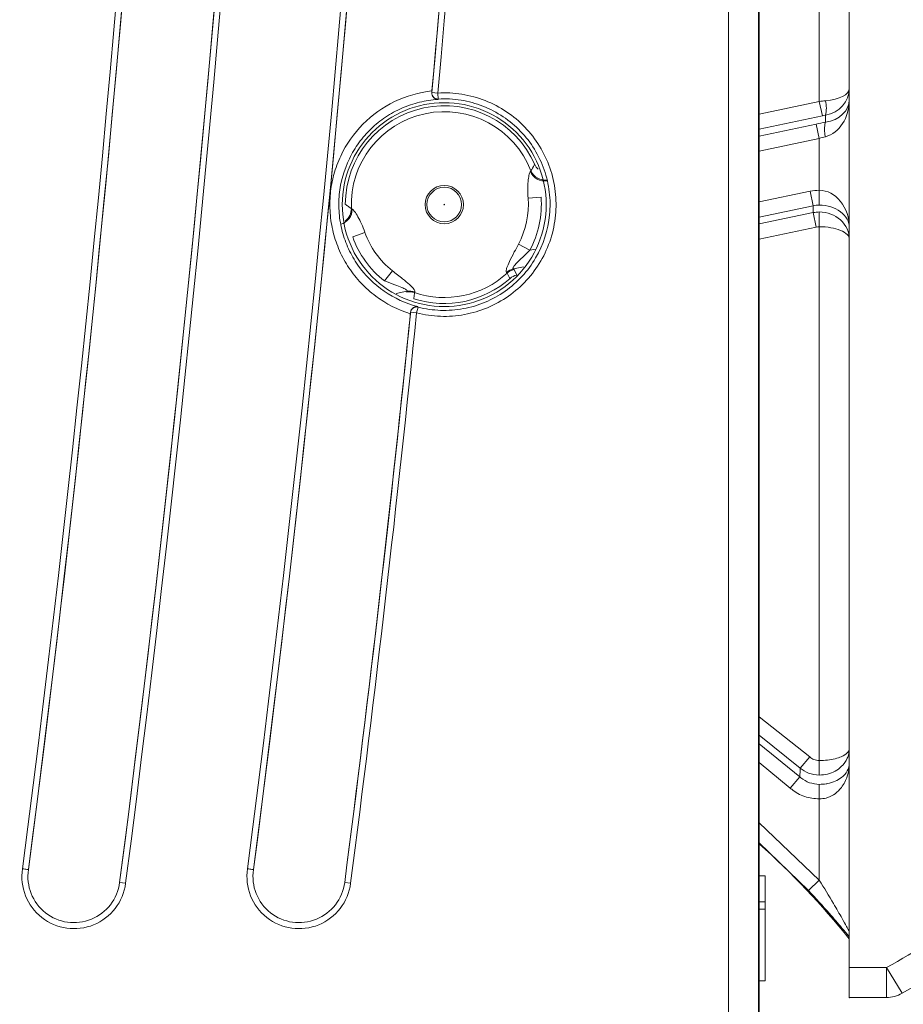
# Model space of a CAD drawing. Units: centimetres. Extents: x -10.5 to 10.5, y -6.4 to 6.4.
# Drawn here: x 7.3 to 8.7, y -5.1 to -3.5 of the extents above; entities that cross this region are included whole.
import ezdxf

# ---------------------------------------------------------------- set-up
doc = ezdxf.new("R2010")
doc.units = ezdxf.units.CM
doc.header["$MEASUREMENT"] = 0

msp = doc.modelspace()

# ---------------------------------------------------------------- linework, layer by layer
at = {"color": 3, "lineweight": 9}
for points in [[(8.5984, -5.05289), (8.5984, -5.05289), (8.5984, 4.88086), (8.5984, 4.88086)], [(8.40788, -6.01479), (8.40788, -6.01479), (8.40788, 4.80521), (8.40788, 4.80521)], [(8.45512, 4.80521), (8.45512, 4.80521), (8.45512, -6.01479), (8.45512, -6.01479)], [(7.44801, -4.87143), (7.81446, -2.03887), (7.81447, 0.8291), (7.44803, 3.66167)], [(7.45739, -4.87264), (7.82395, -2.03927), (7.82396, 0.82951), (7.45741, 3.66288)], [(7.9402, -3.62504), (8.1615, -1.19844), (8.11543, 1.24513), (7.80281, 3.66167)], [(7.94962, -3.6259), (8.17098, -1.19861), (8.1249, 1.24566), (7.81219, 3.66288)], [(7.29487, -4.84975), (7.65927, -2.03157), (7.65928, 0.82181), (7.2949, 3.63999)], [(7.30424, -4.85107), (7.66876, -2.03201), (7.66877, 0.82225), (7.30426, 3.64131)], [(7.64965, -4.84975), (8.01405, -2.03157), (8.01406, 0.82181), (7.64967, 3.63999)], [(7.65902, -4.85107), (8.02354, -2.03201), (8.02355, 0.82225), (7.65904, 3.64131)], [(8.5984, -5.00559), (8.5984, -5.00559), (8.5984, 3.36467), (8.5984, 3.36467)], [(8.45649, -1.51457), (8.45649, -1.51457), (8.45649, -4.88021), (8.45649, -4.88021)], [(7.30424, -4.85107), (7.44602, -3.75466), (7.53279, -2.65183), (7.56424, -1.54673)], [(7.44801, -4.87143), (7.59055, -3.76964), (7.67779, -2.66139), (7.70939, -1.55086)], [(7.65902, -4.85107), (7.80079, -3.75466), (7.88757, -2.65183), (7.91902, -1.54673)], [(7.94041, -3.62266), (8.00321, -2.93352), (8.04448, -2.24258), (8.06417, -1.55086)], [(8.55109, -3.6391), (8.55109, -3.6391), (8.55109, -3.37758), (8.55109, -3.37758)], [(8.5607, -3.66097), (8.58266, -3.65683), (8.5984, -3.63923), (8.5984, -3.61882)], [(8.5607, -3.63818), (8.58266, -3.63628), (8.5984, -3.62819), (8.5984, -3.61882)], [(7.94041, -3.62266), (7.94034, -3.62346), (7.94026, -3.62427), (7.94019, -3.62506)], [(7.94019, -3.62506), (7.94019, -3.62506), (7.9402, -3.62504), (7.9402, -3.62504)], [(7.9402, -3.62504), (7.9402, -3.62504), (7.94962, -3.6259), (7.94962, -3.6259)], [(7.95016, -3.63533), (7.95016, -3.63533), (7.94962, -3.6259), (7.94962, -3.6259)], [(8.45649, -3.65905), (8.45649, -3.65905), (8.55109, -3.6391), (8.55109, -3.6391)], [(8.5607, -3.63818), (8.55754, -3.63845), (8.55432, -3.63876), (8.55109, -3.6391)], [(8.5559, -3.6619), (8.5559, -3.6619), (8.55109, -3.6391), (8.55109, -3.6391)], [(8.5607, -3.6948), (8.58266, -3.68909), (8.5984, -3.66484), (8.5984, -3.63672)], [(8.5607, -3.67201), (8.58266, -3.66854), (8.5984, -3.6538), (8.5984, -3.63672)], [(8.5607, -3.66097), (8.5627, -3.65351), (8.5627, -3.64565), (8.5607, -3.63818)], [(8.5559, -3.6619), (8.5559, -3.6619), (8.45649, -3.68285), (8.45649, -3.68285)], [(8.5607, -3.66097), (8.55912, -3.66125), (8.55751, -3.66156), (8.5559, -3.6619)], [(8.5607, -3.67201), (8.5607, -3.67201), (8.5607, -3.66097), (8.5607, -3.66097)], [(8.45649, -3.69371), (8.45649, -3.69371), (8.54629, -3.67478), (8.54629, -3.67478)], [(8.5607, -3.67201), (8.55596, -3.67283), (8.55113, -3.67376), (8.54629, -3.67478)], [(8.55109, -3.69757), (8.55109, -3.69757), (8.54629, -3.67478), (8.54629, -3.67478)], [(8.5607, -3.67201), (8.55871, -3.67947), (8.55871, -3.68733), (8.5607, -3.6948)], [(8.5607, -3.6948), (8.55754, -3.69562), (8.55432, -3.69655), (8.55109, -3.69757)], [(8.55109, -3.69757), (8.55109, -3.69757), (8.45649, -3.71752), (8.45649, -3.71752)], [(8.55109, -3.7794), (8.55109, -3.7794), (8.55109, -3.69757), (8.55109, -3.69757)], [(8.10237, -3.73867), (8.10371, -3.7415), (8.1056, -3.74404), (8.10792, -3.74614)], [(8.09552, -3.74975), (8.09552, -3.74975), (8.09633, -3.74846), (8.09633, -3.74846)], [(8.09552, -3.74975), (8.09987, -3.7601), (8.11076, -3.76611), (8.12183, -3.76427)], [(8.09633, -3.74846), (8.10074, -3.75883), (8.11174, -3.76477), (8.12282, -3.76276)], [(8.1124, -3.79006), (8.1124, -3.79006), (8.09198, -3.79165), (8.09198, -3.79165)], [(8.09481, -3.87406), (8.10857, -3.84831), (8.11467, -3.81917), (8.1124, -3.79006)], [(8.45649, -3.79781), (8.45649, -3.79781), (8.53668, -3.7809), (8.53668, -3.7809)], [(8.55109, -3.7794), (8.54625, -3.7794), (8.54142, -3.7799), (8.53668, -3.7809)], [(8.54148, -3.80369), (8.54148, -3.80369), (8.53668, -3.7809), (8.53668, -3.7809)], [(8.55109, -3.80268), (8.55109, -3.80268), (8.55109, -3.7794), (8.55109, -3.7794)], [(8.07675, -3.86441), (8.08866, -3.84211), (8.09395, -3.81686), (8.09198, -3.79165)], [(8.54148, -3.80369), (8.54148, -3.80369), (8.45649, -3.82161), (8.45649, -3.82161)], [(8.55109, -3.80268), (8.54787, -3.80268), (8.54465, -3.80302), (8.54148, -3.80369)], [(8.54148, -3.81455), (8.54148, -3.81455), (8.54148, -3.80369), (8.54148, -3.80369)], [(7.79635, -3.83289), (7.80722, -3.8301), (7.81476, -3.82021), (7.81456, -3.80898)], [(7.8034, -3.82794), (7.80972, -3.82333), (7.81341, -3.81595), (7.8133, -3.80813)], [(7.8133, -3.80813), (7.8133, -3.80813), (7.81456, -3.80898), (7.81456, -3.80898)], [(8.45649, -3.83247), (8.45649, -3.83247), (8.54148, -3.81455), (8.54148, -3.81455)], [(8.55109, -3.81356), (8.54787, -3.81356), (8.54465, -3.8139), (8.54148, -3.81455)], [(8.54629, -3.83734), (8.54629, -3.83734), (8.54148, -3.81455), (8.54148, -3.81455)], [(8.55109, -3.83684), (8.55109, -3.83684), (8.55109, -3.81356), (8.55109, -3.81356)], [(7.81539, -3.85268), (7.81539, -3.85268), (7.83471, -3.84589), (7.83471, -3.84589)], [(7.83471, -3.84589), (7.84309, -3.86975), (7.85812, -3.89071), (7.87803, -3.90631)], [(8.54629, -3.83734), (8.54629, -3.83734), (8.45649, -3.85628), (8.45649, -3.85628)], [(8.55109, -3.83684), (8.54948, -3.83684), (8.54787, -3.83701), (8.54629, -3.83734)], [(8.55109, -4.67895), (8.55109, -4.67895), (8.55109, -3.83684), (8.55109, -3.83684)], [(7.81539, -3.85268), (7.82506, -3.88022), (7.84241, -3.90443), (7.86539, -3.92243)], [(8.09481, -3.87406), (8.09481, -3.87406), (8.07675, -3.86441), (8.07675, -3.86441)], [(8.09481, -3.87406), (8.09481, -3.87406), (8.1043, -3.87206), (8.1043, -3.87206)], [(7.86539, -3.92243), (7.86539, -3.92243), (7.87803, -3.90631), (7.87803, -3.90631)], [(7.91283, -3.94085), (7.96348, -3.95798), (8.01943, -3.94618), (8.05885, -3.91006)], [(8.0688, -3.90335), (8.06477, -3.90432), (8.06106, -3.90632), (8.05804, -3.90915)], [(8.05885, -3.91006), (8.05885, -3.91006), (8.05804, -3.90915), (8.05804, -3.90915)], [(8.06978, -3.90445), (8.06571, -3.90534), (8.06195, -3.90728), (8.05885, -3.91006)], [(8.07418, -3.91307), (8.07022, -3.91394), (8.06654, -3.9158), (8.0635, -3.91847)], [(8.08466, -3.90001), (8.08466, -3.90001), (8.0688, -3.90335), (8.0688, -3.90335)], [(8.0688, -3.90335), (8.0688, -3.90335), (8.06978, -3.90445), (8.06978, -3.90445)], [(8.06978, -3.90445), (8.06978, -3.90445), (8.07418, -3.91307), (8.07418, -3.91307)], [(7.91197, -3.95041), (7.96457, -3.96736), (8.02221, -3.95521), (8.0635, -3.91847)], [(7.90101, -3.93873), (7.90101, -3.93873), (7.8842, -3.94227), (7.8842, -3.94227)], [(7.90056, -3.94012), (7.90056, -3.94012), (7.90101, -3.93873), (7.90101, -3.93873)], [(7.91283, -3.94085), (7.90887, -3.93955), (7.90464, -3.9393), (7.90056, -3.94012)], [(7.9132, -3.93969), (7.90929, -3.93832), (7.90509, -3.93798), (7.90101, -3.93873)], [(7.9132, -3.93969), (7.9132, -3.93969), (7.91283, -3.94085), (7.91283, -3.94085)], [(7.80278, -4.87143), (7.84141, -4.57285), (7.87598, -4.27375), (7.90649, -3.97423)], [(7.80279, -4.87143), (7.84152, -4.57205), (7.87617, -4.27216), (7.90674, -3.97184)], [(7.81217, -4.87264), (7.85091, -4.57318), (7.88557, -4.27321), (7.91615, -3.9728)], [(7.90673, -3.97182), (7.90665, -3.97262), (7.90657, -3.97343), (7.90649, -3.97423)], [(7.90674, -3.97184), (7.90674, -3.97184), (7.90673, -3.97182), (7.90673, -3.97182)], [(7.91615, -3.9728), (7.91615, -3.9728), (7.90674, -3.97184), (7.90674, -3.97184)], [(7.91848, -3.96365), (7.91848, -3.96365), (7.91615, -3.9728), (7.91615, -3.9728)], [(8.45649, -4.61004), (8.45649, -4.61004), (8.53595, -4.67331), (8.53595, -4.67331)], [(8.5208, -4.69101), (8.5208, -4.69101), (8.45649, -4.63915), (8.45649, -4.63915)], [(8.45649, -4.65251), (8.45649, -4.65251), (8.52058, -4.70484), (8.52058, -4.70484)], [(8.53595, -4.67331), (8.53595, -4.67331), (8.5208, -4.69101), (8.5208, -4.69101)], [(8.50532, -4.72244), (8.50532, -4.72244), (8.45649, -4.68203), (8.45649, -4.68203)], [(8.55109, -4.67895), (8.55109, -4.67895), (8.55109, -4.70198), (8.55109, -4.70198)], [(8.50532, -4.72244), (8.50532, -4.72244), (8.52058, -4.70484), (8.52058, -4.70484)], [(8.55109, -4.73963), (8.55109, -4.73963), (8.55109, -4.71659), (8.55109, -4.71659)], [(8.55109, -4.86768), (8.55109, -4.86768), (8.55109, -4.73963), (8.55109, -4.73963)], [(8.45649, -4.77708), (8.45649, -4.77708), (8.55109, -4.86768), (8.55109, -4.86768)], [(8.5339, -4.88392), (8.5339, -4.88392), (8.45649, -4.80858), (8.45649, -4.80858)], [(8.5984, -4.96008), (8.5552, -4.9065), (8.50775, -4.8565), (8.45649, -4.81057)], [(7.30424, -4.85107), (7.30424, -4.85107), (7.30424, -4.85107), (7.30424, -4.85107)], [(7.65902, -4.85107), (7.65902, -4.85107), (7.65902, -4.85107), (7.65902, -4.85107)], [(8.46595, -4.86088), (8.46595, -4.86088), (8.45649, -4.86088), (8.45649, -4.86088)], [(8.46595, -4.9019), (8.46595, -4.9019), (8.46595, -4.86088), (8.46595, -4.86088)], [(7.45739, -4.87264), (7.45739, -4.87264), (7.44801, -4.87143), (7.44801, -4.87143)], [(7.44801, -4.87143), (7.44801, -4.87143), (7.44801, -4.87143), (7.44801, -4.87143)], [(7.80278, -4.87143), (7.80278, -4.87143), (7.80279, -4.87143), (7.80279, -4.87143)], [(7.81217, -4.87264), (7.81217, -4.87264), (7.80279, -4.87143), (7.80279, -4.87143)], [(8.5339, -4.88392), (8.5339, -4.88392), (8.55109, -4.86768), (8.55109, -4.86768)], [(8.45649, -6.01603), (8.45649, -6.01603), (8.45649, -4.88021), (8.45649, -4.88021)], [(8.46595, -4.9019), (8.46595, -4.9019), (8.45649, -4.9019), (8.45649, -4.9019)], [(8.46595, -4.91328), (8.46595, -4.91328), (8.46595, -4.9019), (8.46595, -4.9019)], [(8.46595, -4.91328), (8.46595, -4.91328), (8.45649, -4.91328), (8.45649, -4.91328)], [(8.46595, -5.02644), (8.46595, -5.02644), (8.46595, -4.91328), (8.46595, -4.91328)], [(8.5984, -5.00559), (8.5984, -5.00559), (8.65721, -5.00559), (8.65721, -5.00559)], [(8.5984, -5.05289), (8.5984, -5.05289), (8.5984, -5.00559), (8.5984, -5.00559)], [(8.65721, -5.00559), (8.65721, -5.00559), (8.65721, -5.05289), (8.65721, -5.05289)], [(8.68156, -5.04615), (8.68156, -5.04615), (8.65721, -5.00559), (8.65721, -5.00559)], [(8.46595, -5.02644), (8.46595, -5.02644), (8.45649, -5.02644), (8.45649, -5.02644)], [(8.65721, -5.05289), (8.66579, -5.05289), (8.67421, -5.05056), (8.68156, -5.04615)], [(8.65721, -5.05289), (8.65721, -5.05289), (8.5984, -5.05289), (8.5984, -5.05289)]]:
    msp.add_open_spline(points, degree=3, dxfattribs=at)
for points, knots in [([(7.90649, -3.97423), (7.88668, -3.96812), (7.86808, -3.95857), (7.85171, -3.94633), (7.85171, -3.94633), (7.84352, -3.9402), (7.83577, -3.93332), (7.82869, -3.92582), (7.82869, -3.92582), (7.82161, -3.91832), (7.81525, -3.91031), (7.80959, -3.90179), (7.80959, -3.90179), (7.80392, -3.89328), (7.79893, -3.88419), (7.79476, -3.87476), (7.79476, -3.87476), (7.7906, -3.86533), (7.78729, -3.85565), (7.78481, -3.84573), (7.78481, -3.84573), (7.78233, -3.83581), (7.78067, -3.82556), (7.77991, -3.81529), (7.77991, -3.81529), (7.77914, -3.80501), (7.77926, -3.79479), (7.78025, -3.78461), (7.78025, -3.78461), (7.78124, -3.77444), (7.78311, -3.76423), (7.78583, -3.75427), (7.78583, -3.75427), (7.78856, -3.74432), (7.79212, -3.73463), (7.79653, -3.72526), (7.79653, -3.72526), (7.80534, -3.70652), (7.81708, -3.68972), (7.83165, -3.67502), (7.83165, -3.67502), (7.84621, -3.66032), (7.86293, -3.64842), (7.88156, -3.63945), (7.88156, -3.63945), (7.90019, -3.63047), (7.91981, -3.62489), (7.94041, -3.62266)], [0, 0, 0, 0, 0.0769231, 0.0769231, 0.0769231, 0.0769231, 0.1538462, 0.1538462, 0.1538462, 0.1538462, 0.2307692, 0.2307692, 0.2307692, 0.2307692, 0.3076923, 0.3076923, 0.3076923, 0.3076923, 0.3846154, 0.3846154, 0.3846154, 0.3846154, 0.4615385, 0.4615385, 0.4615385, 0.4615385, 0.5384615, 0.5384615, 0.5384615, 0.5384615, 0.6153846, 0.6153846, 0.6153846, 0.6153846, 0.6923077, 0.6923077, 0.6923077, 0.6923077, 0.7692308, 0.7692308, 0.7692308, 0.7692308, 0.8461538, 0.8461538, 0.8461538, 0.8461538, 1, 1, 1, 1]), ([(8.10237, -3.73867), (8.0725, -3.67138), (7.99966, -3.63413), (7.92762, -3.64932), (7.92762, -3.64932), (7.85559, -3.66451), (7.80398, -3.72799), (7.80382, -3.80161)], [0, 0, 0, 0, 0.3333333, 0.3333333, 0.3333333, 0.3333333, 1, 1, 1, 1]), ([(7.94962, -3.6259), (7.96238, -3.62516), (7.97523, -3.62584), (7.98772, -3.62785), (7.98772, -3.62785), (8.00022, -3.62986), (8.01238, -3.63317), (8.0242, -3.63781), (8.0242, -3.63781), (8.03601, -3.64245), (8.04736, -3.64841), (8.05783, -3.65542), (8.05783, -3.65542), (8.0683, -3.66243), (8.07813, -3.67064), (8.08693, -3.6798), (8.08693, -3.6798), (8.09572, -3.68896), (8.10342, -3.69895), (8.11004, -3.70973), (8.11004, -3.70973), (8.11666, -3.72052), (8.12217, -3.73215), (8.1263, -3.74406), (8.1263, -3.74406), (8.13044, -3.75597), (8.1333, -3.76834), (8.13482, -3.78099), (8.13482, -3.78099), (8.13634, -3.79365), (8.13648, -3.80626), (8.13526, -3.81882), (8.13526, -3.81882), (8.13405, -3.83139), (8.13145, -3.844), (8.12756, -3.85609), (8.12756, -3.85609), (8.12366, -3.86819), (8.11839, -3.87993), (8.11203, -3.89083), (8.11203, -3.89083), (8.10567, -3.90172), (8.09819, -3.91189), (8.08956, -3.92129), (8.08956, -3.92129), (8.08092, -3.93069), (8.07139, -3.93901), (8.06107, -3.94625), (8.06107, -3.94625), (8.05075, -3.9535), (8.03948, -3.95973), (8.02782, -3.96461), (8.02782, -3.96461), (8.01616, -3.96949), (8.00408, -3.97308), (7.99158, -3.97538), (7.99158, -3.97538), (7.97908, -3.97767), (7.96635, -3.97861), (7.95376, -3.97818), (7.95376, -3.97818), (7.94117, -3.97775), (7.92853, -3.97596), (7.91615, -3.9728)], [0, 0, 0, 0, 0.0588235, 0.0588235, 0.0588235, 0.0588235, 0.1176471, 0.1176471, 0.1176471, 0.1176471, 0.1764706, 0.1764706, 0.1764706, 0.1764706, 0.2352941, 0.2352941, 0.2352941, 0.2352941, 0.2941176, 0.2941176, 0.2941176, 0.2941176, 0.3529412, 0.3529412, 0.3529412, 0.3529412, 0.4117647, 0.4117647, 0.4117647, 0.4117647, 0.4705882, 0.4705882, 0.4705882, 0.4705882, 0.5294118, 0.5294118, 0.5294118, 0.5294118, 0.5882353, 0.5882353, 0.5882353, 0.5882353, 0.6470588, 0.6470588, 0.6470588, 0.6470588, 0.7058824, 0.7058824, 0.7058824, 0.7058824, 0.7647059, 0.7647059, 0.7647059, 0.7647059, 0.8235294, 0.8235294, 0.8235294, 0.8235294, 0.8823529, 0.8823529, 0.8823529, 0.8823529, 1, 1, 1, 1]), ([(7.91848, -3.96365), (7.9302, -3.96663), (7.94216, -3.96833), (7.95408, -3.96874), (7.95408, -3.96874), (7.96599, -3.96915), (7.97804, -3.96826), (7.98987, -3.96608), (7.98987, -3.96608), (8.0017, -3.96391), (8.01313, -3.96052), (8.02417, -3.9559), (8.02417, -3.9559), (8.0352, -3.95128), (8.04587, -3.94538), (8.05563, -3.93853), (8.05563, -3.93853), (8.0654, -3.93167), (8.07442, -3.9238), (8.0826, -3.9149), (8.0826, -3.9149), (8.09077, -3.906), (8.09785, -3.89638), (8.10387, -3.88607), (8.10387, -3.88607), (8.11591, -3.86545), (8.12356, -3.84171), (8.12586, -3.81793), (8.12586, -3.81793), (8.12701, -3.80603), (8.12688, -3.7941), (8.12544, -3.78212), (8.12544, -3.78212), (8.124, -3.77014), (8.12129, -3.75844), (8.11738, -3.74717), (8.11738, -3.74717), (8.11347, -3.73589), (8.10825, -3.72488), (8.10199, -3.71468), (8.10199, -3.71468), (8.09572, -3.70447), (8.08844, -3.69502), (8.08012, -3.68635), (8.08012, -3.68635), (8.07179, -3.67768), (8.06249, -3.66991), (8.05258, -3.66327), (8.05258, -3.66327), (8.04267, -3.65664), (8.03193, -3.65099), (8.02075, -3.64661), (8.02075, -3.64661), (8.00957, -3.64222), (7.99806, -3.63908), (7.98623, -3.63718), (7.98623, -3.63718), (7.9744, -3.63528), (7.96224, -3.63463), (7.95016, -3.63533)], [0, 0, 0, 0, 0.0625, 0.0625, 0.0625, 0.0625, 0.125, 0.125, 0.125, 0.125, 0.1875, 0.1875, 0.1875, 0.1875, 0.25, 0.25, 0.25, 0.25, 0.3125, 0.3125, 0.3125, 0.3125, 0.375, 0.375, 0.375, 0.375, 0.4375, 0.4375, 0.4375, 0.4375, 0.5, 0.5, 0.5, 0.5, 0.5625, 0.5625, 0.5625, 0.5625, 0.625, 0.625, 0.625, 0.625, 0.6875, 0.6875, 0.6875, 0.6875, 0.75, 0.75, 0.75, 0.75, 0.8125, 0.8125, 0.8125, 0.8125, 0.875, 0.875, 0.875, 0.875, 1, 1, 1, 1]), ([(7.9402, -3.62504), (7.93995, -3.62778), (7.94091, -3.63049), (7.94282, -3.63247), (7.94282, -3.63247), (7.94474, -3.63444), (7.94742, -3.63549), (7.95016, -3.63533)], [0, 0, 0, 0, 0.3333333, 0.3333333, 0.3333333, 0.3333333, 1, 1, 1, 1]), ([(7.94019, -3.62506), (7.94002, -3.62685), (7.94036, -3.62857), (7.94098, -3.63), (7.94098, -3.63), (7.9416, -3.63144), (7.94248, -3.63259), (7.94345, -3.63348), (7.94345, -3.63348), (7.9454, -3.63528), (7.94767, -3.63606), (7.94987, -3.63608)], [0, 0, 0, 0, 0.25, 0.25, 0.25, 0.25, 0.5, 0.5, 0.5, 0.5, 1, 1, 1, 1]), ([(7.94987, -3.63608), (7.94001, -3.63667), (7.93022, -3.63815), (7.92074, -3.64044), (7.92074, -3.64044), (7.91126, -3.64272), (7.90202, -3.64582), (7.89304, -3.64976), (7.89304, -3.64976), (7.88406, -3.6537), (7.87537, -3.65848), (7.86727, -3.6639), (7.86727, -3.6639), (7.85917, -3.66933), (7.85157, -3.67544), (7.84449, -3.68225), (7.84449, -3.68225), (7.83741, -3.68907), (7.83094, -3.69654), (7.82522, -3.70443), (7.82522, -3.70443), (7.8195, -3.71232), (7.81448, -3.72068), (7.81018, -3.72955), (7.81018, -3.72955), (7.80159, -3.74729), (7.79623, -3.76663), (7.79435, -3.78603), (7.79435, -3.78603), (7.79341, -3.79574), (7.79333, -3.80549), (7.79412, -3.81528), (7.79412, -3.81528), (7.79492, -3.82508), (7.79659, -3.83482), (7.79906, -3.84425), (7.79906, -3.84425), (7.80154, -3.85367), (7.80483, -3.86286), (7.80898, -3.8718), (7.80898, -3.8718), (7.81312, -3.88074), (7.81805, -3.88925), (7.82363, -3.89724), (7.82363, -3.89724), (7.8348, -3.9132), (7.84901, -3.92735), (7.86502, -3.93845), (7.86502, -3.93845), (7.88103, -3.94956), (7.89919, -3.95794), (7.91833, -3.96286)], [0, 0, 0, 0, 0.0714286, 0.0714286, 0.0714286, 0.0714286, 0.1428571, 0.1428571, 0.1428571, 0.1428571, 0.2142857, 0.2142857, 0.2142857, 0.2142857, 0.2857143, 0.2857143, 0.2857143, 0.2857143, 0.3571429, 0.3571429, 0.3571429, 0.3571429, 0.4285714, 0.4285714, 0.4285714, 0.4285714, 0.5, 0.5, 0.5, 0.5, 0.5714286, 0.5714286, 0.5714286, 0.5714286, 0.6428571, 0.6428571, 0.6428571, 0.6428571, 0.7142857, 0.7142857, 0.7142857, 0.7142857, 0.7857143, 0.7857143, 0.7857143, 0.7857143, 0.8571429, 0.8571429, 0.8571429, 0.8571429, 1, 1, 1, 1]), ([(7.79897, -3.80195), (7.79897, -3.823), (7.80315, -3.84404), (7.81121, -3.86349), (7.81121, -3.86349), (7.81927, -3.88294), (7.83119, -3.90078), (7.84607, -3.91567), (7.84607, -3.91567), (7.86096, -3.93056), (7.8788, -3.94248), (7.89825, -3.95054), (7.89825, -3.95054), (7.9177, -3.95859), (7.93875, -3.96278), (7.9598, -3.96278), (7.9598, -3.96278), (7.98085, -3.96278), (8.0019, -3.95859), (8.02135, -3.95054), (8.02135, -3.95054), (8.0408, -3.94248), (8.05864, -3.93056), (8.07353, -3.91567), (8.07353, -3.91567), (8.08841, -3.90078), (8.10033, -3.88294), (8.10839, -3.86349), (8.10839, -3.86349), (8.11645, -3.84404), (8.12063, -3.823), (8.12063, -3.80195), (8.12063, -3.80195), (8.12063, -3.78089), (8.11645, -3.75985), (8.10839, -3.7404), (8.10839, -3.7404), (8.10033, -3.72095), (8.08841, -3.70311), (8.07353, -3.68822), (8.07353, -3.68822), (8.05864, -3.67333), (8.0408, -3.66141), (8.02135, -3.65336), (8.02135, -3.65336), (8.0019, -3.6453), (7.98085, -3.64111), (7.9598, -3.64111), (7.9598, -3.64111), (7.93875, -3.64111), (7.9177, -3.6453), (7.89825, -3.65336), (7.89825, -3.65336), (7.8788, -3.66141), (7.86096, -3.67333), (7.84607, -3.68822), (7.84607, -3.68822), (7.83119, -3.70311), (7.81927, -3.72095), (7.81121, -3.7404), (7.81121, -3.7404), (7.80315, -3.75985), (7.79897, -3.78089), (7.79897, -3.80195)], [0, 0, 0, 0, 0.0588235, 0.0588235, 0.0588235, 0.0588235, 0.1176471, 0.1176471, 0.1176471, 0.1176471, 0.1764706, 0.1764706, 0.1764706, 0.1764706, 0.2352941, 0.2352941, 0.2352941, 0.2352941, 0.2941176, 0.2941176, 0.2941176, 0.2941176, 0.3529412, 0.3529412, 0.3529412, 0.3529412, 0.4117647, 0.4117647, 0.4117647, 0.4117647, 0.4705882, 0.4705882, 0.4705882, 0.4705882, 0.5294118, 0.5294118, 0.5294118, 0.5294118, 0.5882353, 0.5882353, 0.5882353, 0.5882353, 0.6470588, 0.6470588, 0.6470588, 0.6470588, 0.7058824, 0.7058824, 0.7058824, 0.7058824, 0.7647059, 0.7647059, 0.7647059, 0.7647059, 0.8235294, 0.8235294, 0.8235294, 0.8235294, 0.8823529, 0.8823529, 0.8823529, 0.8823529, 1, 1, 1, 1]), ([(8.09633, -3.74846), (8.07019, -3.68174), (7.99966, -3.64369), (7.92955, -3.65847), (7.92955, -3.65847), (7.85944, -3.67325), (7.81028, -3.73654), (7.8133, -3.80813)], [0, 0, 0, 0, 0.3333333, 0.3333333, 0.3333333, 0.3333333, 1, 1, 1, 1]), ([(7.95016, -3.63533), (7.95016, -3.63533), (7.95015, -3.63536), (7.95015, -3.63536), (7.95015, -3.63536), (7.95015, -3.63536), (7.94987, -3.63608), (7.94987, -3.63608)], [0, 0, 0, 0, 0.3333333, 0.3333333, 0.3333333, 0.3333333, 1, 1, 1, 1]), ([(8.09633, -3.74846), (8.09811, -3.74562), (8.09989, -3.74278), (8.10161, -3.73993), (8.10161, -3.73993), (8.10187, -3.73951), (8.10212, -3.73909), (8.10237, -3.73867)], [0, 0, 0, 0, 0.3333333, 0.3333333, 0.3333333, 0.3333333, 1, 1, 1, 1]), ([(8.09552, -3.74975), (8.09545, -3.74985), (8.09537, -3.74995), (8.0953, -3.75006), (8.0953, -3.75006), (8.09458, -3.75119), (8.0939, -3.75321), (8.09333, -3.75588), (8.09333, -3.75588), (8.09276, -3.75854), (8.0923, -3.76185), (8.09196, -3.76562), (8.09196, -3.76562), (8.09164, -3.76934), (8.09143, -3.7735), (8.09146, -3.77789), (8.09146, -3.77789), (8.09148, -3.78232), (8.09173, -3.78699), (8.09198, -3.79165)], [0, 0, 0, 0, 0.1666667, 0.1666667, 0.1666667, 0.1666667, 0.3333333, 0.3333333, 0.3333333, 0.3333333, 0.5, 0.5, 0.5, 0.5, 0.6666667, 0.6666667, 0.6666667, 0.6666667, 1, 1, 1, 1]), ([(7.98997, -3.80195), (7.98997, -3.78528), (7.97646, -3.77178), (7.9598, -3.77178), (7.9598, -3.77178), (7.94314, -3.77178), (7.92963, -3.78528), (7.92963, -3.80195), (7.92963, -3.80195), (7.92963, -3.81861), (7.94314, -3.83211), (7.9598, -3.83211), (7.9598, -3.83211), (7.97646, -3.83211), (7.98997, -3.81861), (7.98997, -3.80195)], [0, 0, 0, 0, 0.2, 0.2, 0.2, 0.2, 0.4, 0.4, 0.4, 0.4, 0.6, 0.6, 0.6, 0.6, 1, 1, 1, 1]), ([(7.98714, -3.80195), (7.98714, -3.78685), (7.9749, -3.77461), (7.9598, -3.77461), (7.9598, -3.77461), (7.9447, -3.77461), (7.93246, -3.78685), (7.93246, -3.80195), (7.93246, -3.80195), (7.93246, -3.81704), (7.9447, -3.82928), (7.9598, -3.82928), (7.9598, -3.82928), (7.9749, -3.82928), (7.98714, -3.81704), (7.98714, -3.80195)], [0, 0, 0, 0, 0.2, 0.2, 0.2, 0.2, 0.4, 0.4, 0.4, 0.4, 0.6, 0.6, 0.6, 0.6, 1, 1, 1, 1]), ([(8.5984, -3.83871), (8.5984, -3.82298), (8.59341, -3.80789), (8.58454, -3.79677), (8.58454, -3.79677), (8.57567, -3.78565), (8.56364, -3.7794), (8.55109, -3.7794)], [0, 0, 0, 0, 0.3333333, 0.3333333, 0.3333333, 0.3333333, 1, 1, 1, 1]), ([(7.80382, -3.80161), (7.80539, -3.80272), (7.80696, -3.80382), (7.80856, -3.80492), (7.80856, -3.80492), (7.81013, -3.806), (7.81171, -3.80707), (7.8133, -3.80813)], [0, 0, 0, 0, 0.3333333, 0.3333333, 0.3333333, 0.3333333, 1, 1, 1, 1]), ([(7.96027, -3.80195), (7.96027, -3.80168), (7.96006, -3.80147), (7.9598, -3.80147), (7.9598, -3.80147), (7.95954, -3.80147), (7.95933, -3.80168), (7.95933, -3.80195), (7.95933, -3.80195), (7.95933, -3.80221), (7.95954, -3.80242), (7.9598, -3.80242), (7.9598, -3.80242), (7.96006, -3.80242), (7.96027, -3.80221), (7.96027, -3.80195)], [0, 0, 0, 0, 0.2, 0.2, 0.2, 0.2, 0.4, 0.4, 0.4, 0.4, 0.6, 0.6, 0.6, 0.6, 1, 1, 1, 1]), ([(7.96027, -3.80195), (7.96027, -3.80168), (7.96006, -3.80147), (7.9598, -3.80147), (7.9598, -3.80147), (7.95954, -3.80147), (7.95933, -3.80168), (7.95933, -3.80195), (7.95933, -3.80195), (7.95933, -3.80221), (7.95954, -3.80242), (7.9598, -3.80242), (7.9598, -3.80242), (7.96006, -3.80242), (7.96027, -3.80221), (7.96027, -3.80195)], [0, 0, 0, 0, 0.2, 0.2, 0.2, 0.2, 0.4, 0.4, 0.4, 0.4, 0.6, 0.6, 0.6, 0.6, 1, 1, 1, 1]), ([(8.5984, -3.83871), (8.5984, -3.82915), (8.59341, -3.81999), (8.58454, -3.81323), (8.58454, -3.81323), (8.57567, -3.80647), (8.56364, -3.80268), (8.55109, -3.80268)], [0, 0, 0, 0, 0.3333333, 0.3333333, 0.3333333, 0.3333333, 1, 1, 1, 1]), ([(7.83471, -3.84589), (7.83466, -3.84576), (7.83462, -3.84562), (7.83457, -3.84549), (7.83457, -3.84549), (7.83297, -3.84095), (7.83115, -3.83646), (7.82929, -3.83231), (7.82929, -3.83231), (7.82742, -3.82816), (7.8255, -3.82435), (7.82363, -3.82101), (7.82363, -3.82101), (7.82181, -3.81775), (7.82003, -3.81494), (7.81852, -3.81301), (7.81852, -3.81301), (7.81703, -3.81109), (7.81579, -3.81004), (7.81456, -3.80898)], [0, 0, 0, 0, 0.1666667, 0.1666667, 0.1666667, 0.1666667, 0.3333333, 0.3333333, 0.3333333, 0.3333333, 0.5, 0.5, 0.5, 0.5, 0.6666667, 0.6666667, 0.6666667, 0.6666667, 1, 1, 1, 1]), ([(8.5984, -3.85661), (8.5984, -3.8452), (8.59341, -3.83425), (8.58454, -3.82617), (8.58454, -3.82617), (8.57567, -3.8181), (8.56364, -3.81356), (8.55109, -3.81356)], [0, 0, 0, 0, 0.3333333, 0.3333333, 0.3333333, 0.3333333, 1, 1, 1, 1]), ([(8.5984, -3.85661), (8.5984, -3.85137), (8.59341, -3.84634), (8.58454, -3.84263), (8.58454, -3.84263), (8.57567, -3.83892), (8.56364, -3.83684), (8.55109, -3.83684)], [0, 0, 0, 0, 0.3333333, 0.3333333, 0.3333333, 0.3333333, 1, 1, 1, 1]), ([(8.05804, -3.90915), (8.05764, -3.90843), (8.05725, -3.9077), (8.0573, -3.90642), (8.0573, -3.90642), (8.05736, -3.90513), (8.05787, -3.90328), (8.05861, -3.9012), (8.05861, -3.9012), (8.05959, -3.89843), (8.06098, -3.89527), (8.06258, -3.8919), (8.06258, -3.8919), (8.06483, -3.88712), (8.0675, -3.88192), (8.07027, -3.87664), (8.07027, -3.87664), (8.07239, -3.8726), (8.07457, -3.86851), (8.07675, -3.86441)], [0, 0, 0, 0, 0.1666667, 0.1666667, 0.1666667, 0.1666667, 0.3333333, 0.3333333, 0.3333333, 0.3333333, 0.5, 0.5, 0.5, 0.5, 0.6666667, 0.6666667, 0.6666667, 0.6666667, 1, 1, 1, 1]), ([(8.0688, -3.90335), (8.06851, -3.90317), (8.06822, -3.90298), (8.06813, -3.90264), (8.06813, -3.90264), (8.06808, -3.90241), (8.06812, -3.9021), (8.06823, -3.90176), (8.06823, -3.90176), (8.06845, -3.90104), (8.06898, -3.90014), (8.06967, -3.89919), (8.06967, -3.89919), (8.06985, -3.89893), (8.07004, -3.89868), (8.07024, -3.89842), (8.07024, -3.89842), (8.07172, -3.89651), (8.07367, -3.89442), (8.07572, -3.8923), (8.07572, -3.8923), (8.07897, -3.88896), (8.0825, -3.88557), (8.0861, -3.88218), (8.0861, -3.88218), (8.08897, -3.87948), (8.09189, -3.87677), (8.09481, -3.87406)], [0, 0, 0, 0, 0.125, 0.125, 0.125, 0.125, 0.25, 0.25, 0.25, 0.25, 0.375, 0.375, 0.375, 0.375, 0.5, 0.5, 0.5, 0.5, 0.625, 0.625, 0.625, 0.625, 0.75, 0.75, 0.75, 0.75, 1, 1, 1, 1]), ([(7.87803, -3.90631), (7.88347, -3.91059), (7.88892, -3.91488), (7.89406, -3.91904), (7.89406, -3.91904), (7.89794, -3.92219), (7.90163, -3.92526), (7.90481, -3.92814), (7.90481, -3.92814), (7.90713, -3.93024), (7.90917, -3.93223), (7.91071, -3.93401), (7.91071, -3.93401), (7.91197, -3.93548), (7.91288, -3.93681), (7.91319, -3.93781), (7.91319, -3.93781), (7.91343, -3.93856), (7.91331, -3.93912), (7.9132, -3.93969)], [0, 0, 0, 0, 0.1666667, 0.1666667, 0.1666667, 0.1666667, 0.3333333, 0.3333333, 0.3333333, 0.3333333, 0.5, 0.5, 0.5, 0.5, 0.6666667, 0.6666667, 0.6666667, 0.6666667, 1, 1, 1, 1]), ([(8.0635, -3.91847), (8.06271, -3.91704), (8.06193, -3.91561), (8.06114, -3.91418), (8.06114, -3.91418), (8.06038, -3.91281), (8.05962, -3.91144), (8.05885, -3.91006)], [0, 0, 0, 0, 0.3333333, 0.3333333, 0.3333333, 0.3333333, 1, 1, 1, 1]), ([(7.86539, -3.92243), (7.87098, -3.92436), (7.87657, -3.92629), (7.88198, -3.92827), (7.88198, -3.92827), (7.88581, -3.92966), (7.88956, -3.93109), (7.893, -3.93257), (7.893, -3.93257), (7.89523, -3.93353), (7.89733, -3.93451), (7.89893, -3.9355), (7.89893, -3.9355), (7.89966, -3.93595), (7.90029, -3.93641), (7.90072, -3.93685), (7.90072, -3.93685), (7.90097, -3.93709), (7.90114, -3.93733), (7.90125, -3.93756), (7.90125, -3.93756), (7.90142, -3.93792), (7.90141, -3.93826), (7.90119, -3.93854), (7.90119, -3.93854), (7.90114, -3.9386), (7.90107, -3.93866), (7.90101, -3.93873)], [0, 0, 0, 0, 0.125, 0.125, 0.125, 0.125, 0.25, 0.25, 0.25, 0.25, 0.375, 0.375, 0.375, 0.375, 0.5, 0.5, 0.5, 0.5, 0.625, 0.625, 0.625, 0.625, 0.75, 0.75, 0.75, 0.75, 1, 1, 1, 1]), ([(7.91283, -3.94085), (7.91257, -3.94365), (7.91231, -3.94645), (7.91207, -3.94924), (7.91207, -3.94924), (7.91204, -3.94963), (7.912, -3.95002), (7.91197, -3.95041)], [0, 0, 0, 0, 0.3333333, 0.3333333, 0.3333333, 0.3333333, 1, 1, 1, 1]), ([(7.90673, -3.97182), (7.90691, -3.97003), (7.90757, -3.96842), (7.90845, -3.96713), (7.90845, -3.96713), (7.90934, -3.96584), (7.91041, -3.96488), (7.91154, -3.96418), (7.91154, -3.96418), (7.91379, -3.96279), (7.91617, -3.96245), (7.91833, -3.96286)], [0, 0, 0, 0, 0.25, 0.25, 0.25, 0.25, 0.5, 0.5, 0.5, 0.5, 1, 1, 1, 1]), ([(7.91848, -3.96365), (7.91581, -3.96297), (7.91299, -3.96349), (7.91073, -3.96506), (7.91073, -3.96506), (7.90848, -3.96663), (7.90702, -3.96911), (7.90674, -3.97184)], [0, 0, 0, 0, 0.3333333, 0.3333333, 0.3333333, 0.3333333, 1, 1, 1, 1]), ([(7.91833, -3.96286), (7.91833, -3.96286), (7.91847, -3.96362), (7.91847, -3.96362), (7.91847, -3.96362), (7.91847, -3.96362), (7.91848, -3.96365), (7.91848, -3.96365)], [0, 0, 0, 0, 0.3333333, 0.3333333, 0.3333333, 0.3333333, 1, 1, 1, 1]), ([(8.53595, -4.67331), (8.53811, -4.67487), (8.54028, -4.67642), (8.54268, -4.67736), (8.54268, -4.67736), (8.5453, -4.67838), (8.5482, -4.67866), (8.55109, -4.67895)], [0, 0, 0, 0, 0.3333333, 0.3333333, 0.3333333, 0.3333333, 1, 1, 1, 1]), ([(8.5984, -4.66016), (8.5984, -4.66024), (8.5984, -4.66033), (8.5984, -4.66041), (8.5984, -4.66041), (8.5984, -4.66042), (8.5984, -4.66044), (8.5984, -4.66046), (8.5984, -4.66046), (8.5984, -4.66051), (8.5984, -4.66056), (8.5984, -4.66061), (8.5984, -4.66061), (8.59839, -4.66073), (8.59839, -4.66085), (8.59839, -4.66097), (8.59839, -4.66097), (8.59838, -4.66118), (8.59838, -4.66139), (8.59837, -4.6616), (8.59837, -4.6616), (8.59836, -4.66198), (8.59833, -4.66236), (8.59831, -4.66274), (8.59831, -4.66274), (8.59826, -4.66342), (8.59819, -4.6641), (8.59811, -4.66478), (8.59811, -4.66478), (8.59795, -4.66602), (8.59773, -4.66725), (8.59745, -4.66847), (8.59745, -4.66847), (8.59692, -4.67079), (8.59617, -4.67308), (8.59519, -4.67531), (8.59519, -4.67531), (8.59307, -4.68012), (8.58989, -4.68467), (8.58583, -4.68855), (8.58583, -4.68855), (8.58294, -4.69131), (8.5796, -4.69373), (8.57591, -4.69576), (8.57591, -4.69576), (8.57232, -4.69774), (8.5684, -4.69935), (8.56429, -4.70033), (8.56429, -4.70033), (8.56002, -4.70133), (8.55556, -4.70166), (8.55109, -4.70198)], [0, 0, 0, 0, 0.0714286, 0.0714286, 0.0714286, 0.0714286, 0.1428571, 0.1428571, 0.1428571, 0.1428571, 0.2142857, 0.2142857, 0.2142857, 0.2142857, 0.2857143, 0.2857143, 0.2857143, 0.2857143, 0.3571429, 0.3571429, 0.3571429, 0.3571429, 0.4285714, 0.4285714, 0.4285714, 0.4285714, 0.5, 0.5, 0.5, 0.5, 0.5714286, 0.5714286, 0.5714286, 0.5714286, 0.6428571, 0.6428571, 0.6428571, 0.6428571, 0.7142857, 0.7142857, 0.7142857, 0.7142857, 0.7857143, 0.7857143, 0.7857143, 0.7857143, 0.8571429, 0.8571429, 0.8571429, 0.8571429, 1, 1, 1, 1]), ([(8.55109, -4.67895), (8.55556, -4.6788), (8.56002, -4.67865), (8.56429, -4.6782), (8.56429, -4.6782), (8.5684, -4.67776), (8.57232, -4.67704), (8.57591, -4.67615), (8.57591, -4.67615), (8.5796, -4.67524), (8.58294, -4.67415), (8.58583, -4.67291), (8.58583, -4.67291), (8.58989, -4.67117), (8.59307, -4.66912), (8.59519, -4.66696), (8.59519, -4.66696), (8.59617, -4.66596), (8.59693, -4.66493), (8.59746, -4.66388), (8.59746, -4.66388), (8.59774, -4.66333), (8.59796, -4.66278), (8.59811, -4.66223), (8.59811, -4.66223), (8.5982, -4.66192), (8.59826, -4.66162), (8.59831, -4.66131), (8.59831, -4.66131), (8.59833, -4.66114), (8.59836, -4.66097), (8.59837, -4.6608), (8.59837, -4.6608), (8.59838, -4.66071), (8.59838, -4.66061), (8.59839, -4.66052), (8.59839, -4.66052), (8.59839, -4.66047), (8.59839, -4.66041), (8.5984, -4.66036), (8.5984, -4.66036), (8.5984, -4.66034), (8.5984, -4.66031), (8.5984, -4.66029), (8.5984, -4.66029), (8.5984, -4.66028), (8.5984, -4.66028), (8.5984, -4.66027), (8.5984, -4.66027), (8.5984, -4.66023), (8.5984, -4.6602), (8.5984, -4.66016)], [0, 0, 0, 0, 0.0714286, 0.0714286, 0.0714286, 0.0714286, 0.1428571, 0.1428571, 0.1428571, 0.1428571, 0.2142857, 0.2142857, 0.2142857, 0.2142857, 0.2857143, 0.2857143, 0.2857143, 0.2857143, 0.3571429, 0.3571429, 0.3571429, 0.3571429, 0.4285714, 0.4285714, 0.4285714, 0.4285714, 0.5, 0.5, 0.5, 0.5, 0.5714286, 0.5714286, 0.5714286, 0.5714286, 0.6428571, 0.6428571, 0.6428571, 0.6428571, 0.7142857, 0.7142857, 0.7142857, 0.7142857, 0.7857143, 0.7857143, 0.7857143, 0.7857143, 0.8571429, 0.8571429, 0.8571429, 0.8571429, 1, 1, 1, 1]), ([(8.52058, -4.70484), (8.52058, -4.70457), (8.52059, -4.7043), (8.52059, -4.70403), (8.52059, -4.70403), (8.52066, -4.69968), (8.52073, -4.69534), (8.5208, -4.69101)], [0, 0, 0, 0, 0.3333333, 0.3333333, 0.3333333, 0.3333333, 1, 1, 1, 1]), ([(8.55109, -4.70198), (8.54531, -4.70144), (8.53952, -4.70089), (8.53427, -4.69889), (8.53427, -4.69889), (8.52948, -4.69707), (8.52514, -4.69404), (8.5208, -4.69101)], [0, 0, 0, 0, 0.3333333, 0.3333333, 0.3333333, 0.3333333, 1, 1, 1, 1]), ([(8.5984, -4.68336), (8.5984, -4.68345), (8.5984, -4.68355), (8.5984, -4.68364), (8.5984, -4.68364), (8.59837, -4.69038), (8.59734, -4.69714), (8.59519, -4.70371), (8.59519, -4.70371), (8.59316, -4.70995), (8.59012, -4.71601), (8.58584, -4.72153), (8.58584, -4.72153), (8.58309, -4.72508), (8.57983, -4.7284), (8.57592, -4.73125), (8.57592, -4.73125), (8.5725, -4.73375), (8.56858, -4.73589), (8.56429, -4.73739), (8.56429, -4.73739), (8.56352, -4.73766), (8.56273, -4.73791), (8.56193, -4.73813), (8.56193, -4.73813), (8.55848, -4.73906), (8.55479, -4.73934), (8.55109, -4.73963)], [0, 0, 0, 0, 0.125, 0.125, 0.125, 0.125, 0.25, 0.25, 0.25, 0.25, 0.375, 0.375, 0.375, 0.375, 0.5, 0.5, 0.5, 0.5, 0.625, 0.625, 0.625, 0.625, 0.75, 0.75, 0.75, 0.75, 1, 1, 1, 1]), ([(8.55109, -4.71659), (8.55479, -4.71643), (8.55848, -4.71626), (8.56193, -4.71571), (8.56193, -4.71571), (8.56273, -4.71558), (8.56352, -4.71543), (8.56429, -4.71527), (8.56429, -4.71527), (8.56858, -4.71438), (8.5725, -4.71312), (8.57592, -4.71164), (8.57592, -4.71164), (8.57983, -4.70996), (8.58309, -4.708), (8.58584, -4.7059), (8.58584, -4.7059), (8.59012, -4.70264), (8.59316, -4.69906), (8.59519, -4.69538), (8.59519, -4.69538), (8.59734, -4.6915), (8.59837, -4.68751), (8.5984, -4.68353), (8.5984, -4.68353), (8.5984, -4.68347), (8.5984, -4.68342), (8.5984, -4.68336)], [0, 0, 0, 0, 0.125, 0.125, 0.125, 0.125, 0.25, 0.25, 0.25, 0.25, 0.375, 0.375, 0.375, 0.375, 0.5, 0.5, 0.5, 0.5, 0.625, 0.625, 0.625, 0.625, 0.75, 0.75, 0.75, 0.75, 1, 1, 1, 1]), ([(8.52058, -4.70484), (8.52109, -4.70528), (8.5216, -4.70572), (8.52213, -4.70616), (8.52213, -4.70616), (8.52615, -4.70949), (8.53079, -4.71225), (8.53574, -4.7139), (8.53574, -4.7139), (8.54066, -4.71553), (8.54588, -4.71606), (8.55109, -4.71659)], [0, 0, 0, 0, 0.25, 0.25, 0.25, 0.25, 0.5, 0.5, 0.5, 0.5, 1, 1, 1, 1]), ([(8.65721, -5.00559), (8.74835, -4.95314), (8.8395, -4.90068), (8.93307, -4.85302), (8.93307, -4.85302), (9.03149, -4.8029), (9.13261, -4.75807), (9.23373, -4.71325)], [0, 0, 0, 0, 0.3333333, 0.3333333, 0.3333333, 0.3333333, 1, 1, 1, 1]), ([(8.55109, -4.73963), (8.54328, -4.73885), (8.53546, -4.73808), (8.52807, -4.73568), (8.52807, -4.73568), (8.52068, -4.73329), (8.51371, -4.72926), (8.50764, -4.72436), (8.50764, -4.72436), (8.50686, -4.72373), (8.50609, -4.72308), (8.50532, -4.72244)], [0, 0, 0, 0, 0.25, 0.25, 0.25, 0.25, 0.5, 0.5, 0.5, 0.5, 1, 1, 1, 1]), ([(9.25212, -4.75683), (9.15204, -4.8012), (9.05195, -4.84557), (8.95452, -4.89518), (8.95452, -4.89518), (8.86193, -4.94234), (8.77174, -4.99424), (8.68156, -5.04615)], [0, 0, 0, 0, 0.3333333, 0.3333333, 0.3333333, 0.3333333, 1, 1, 1, 1]), ([(7.29487, -4.84975), (7.29042, -4.87895), (7.30201, -4.9083), (7.32522, -4.92658), (7.32522, -4.92658), (7.34842, -4.94486), (7.37966, -4.94926), (7.40701, -4.9381), (7.40701, -4.9381), (7.43436, -4.92694), (7.4536, -4.90194), (7.45739, -4.87264)], [0, 0, 0, 0, 0.25, 0.25, 0.25, 0.25, 0.5, 0.5, 0.5, 0.5, 1, 1, 1, 1]), ([(7.30424, -4.85107), (7.3042, -4.85107), (7.30316, -4.85092), (7.30144, -4.85068), (7.30144, -4.85068), (7.29971, -4.85043), (7.29729, -4.85009), (7.29487, -4.84975)], [0, 0, 0, 0, 0.3333333, 0.3333333, 0.3333333, 0.3333333, 1, 1, 1, 1]), ([(7.30424, -4.85107), (7.30026, -4.87692), (7.31049, -4.9029), (7.33101, -4.9191), (7.33101, -4.9191), (7.35154, -4.93531), (7.37919, -4.93922), (7.4034, -4.92935), (7.4034, -4.92935), (7.42762, -4.91949), (7.44466, -4.89736), (7.44801, -4.87143)], [0, 0, 0, 0, 0.25, 0.25, 0.25, 0.25, 0.5, 0.5, 0.5, 0.5, 1, 1, 1, 1]), ([(7.30424, -4.85107), (7.30027, -4.87692), (7.31049, -4.9029), (7.33102, -4.9191), (7.33102, -4.9191), (7.35154, -4.9353), (7.37919, -4.93922), (7.4034, -4.92935), (7.4034, -4.92935), (7.42761, -4.91948), (7.44465, -4.89736), (7.44801, -4.87143)], [0, 0, 0, 0, 0.25, 0.25, 0.25, 0.25, 0.5, 0.5, 0.5, 0.5, 1, 1, 1, 1]), ([(7.64965, -4.84975), (7.6452, -4.87895), (7.65679, -4.9083), (7.67999, -4.92658), (7.67999, -4.92658), (7.7032, -4.94486), (7.73443, -4.94926), (7.76178, -4.9381), (7.76178, -4.9381), (7.78914, -4.92694), (7.80838, -4.90194), (7.81217, -4.87264)], [0, 0, 0, 0, 0.25, 0.25, 0.25, 0.25, 0.5, 0.5, 0.5, 0.5, 1, 1, 1, 1]), ([(7.65902, -4.85107), (7.65897, -4.85107), (7.65794, -4.85092), (7.65622, -4.85068), (7.65622, -4.85068), (7.65449, -4.85043), (7.65207, -4.85009), (7.64965, -4.84975)], [0, 0, 0, 0, 0.3333333, 0.3333333, 0.3333333, 0.3333333, 1, 1, 1, 1]), ([(7.65902, -4.85107), (7.65504, -4.87692), (7.66527, -4.9029), (7.68579, -4.9191), (7.68579, -4.9191), (7.70631, -4.93531), (7.73396, -4.93922), (7.75818, -4.92935), (7.75818, -4.92935), (7.78239, -4.91949), (7.79943, -4.89736), (7.80279, -4.87143)], [0, 0, 0, 0, 0.25, 0.25, 0.25, 0.25, 0.5, 0.5, 0.5, 0.5, 1, 1, 1, 1]), ([(7.65902, -4.85107), (7.65504, -4.87692), (7.66527, -4.9029), (7.68579, -4.9191), (7.68579, -4.9191), (7.70632, -4.9353), (7.73396, -4.93922), (7.75818, -4.92935), (7.75818, -4.92935), (7.78239, -4.91948), (7.79943, -4.89736), (7.80278, -4.87143)], [0, 0, 0, 0, 0.25, 0.25, 0.25, 0.25, 0.5, 0.5, 0.5, 0.5, 1, 1, 1, 1]), ([(8.55109, -4.86768), (8.55875, -4.8801), (8.5664, -4.89252), (8.57353, -4.90465), (8.57353, -4.90465), (8.57829, -4.91273), (8.58281, -4.92068), (8.58695, -4.92805), (8.58695, -4.92805), (8.58954, -4.93268), (8.59198, -4.93709), (8.59402, -4.94078), (8.59402, -4.94078), (8.59544, -4.94335), (8.59666, -4.94557), (8.59746, -4.94699), (8.59746, -4.94699), (8.59796, -4.94789), (8.59829, -4.94846), (8.59837, -4.94857), (8.59837, -4.94857), (8.59839, -4.94859), (8.59839, -4.9486), (8.5984, -4.9486)], [0, 0, 0, 0, 0.1428571, 0.1428571, 0.1428571, 0.1428571, 0.2857143, 0.2857143, 0.2857143, 0.2857143, 0.4285714, 0.4285714, 0.4285714, 0.4285714, 0.5714286, 0.5714286, 0.5714286, 0.5714286, 0.7142857, 0.7142857, 0.7142857, 0.7142857, 1, 1, 1, 1]), ([(8.5984, -4.95722), (8.59798, -4.95672), (8.59756, -4.95621), (8.59713, -4.95569), (8.59713, -4.95569), (8.5943, -4.95228), (8.59068, -4.94792), (8.5867, -4.94319), (8.5867, -4.94319), (8.5808, -4.93617), (8.5741, -4.92831), (8.56695, -4.92021), (8.56695, -4.92021), (8.55657, -4.90846), (8.54523, -4.89619), (8.5339, -4.88392)], [0, 0, 0, 0, 0.2, 0.2, 0.2, 0.2, 0.4, 0.4, 0.4, 0.4, 0.6, 0.6, 0.6, 0.6, 1, 1, 1, 1]), ([(8.59887, -5.05289), (8.59887, -5.05263), (8.59866, -5.05242), (8.5984, -5.05242), (8.5984, -5.05242), (8.59814, -5.05242), (8.59793, -5.05263), (8.59793, -5.05289), (8.59793, -5.05289), (8.59793, -5.05315), (8.59814, -5.05336), (8.5984, -5.05336), (8.5984, -5.05336), (8.59866, -5.05336), (8.59887, -5.05315), (8.59887, -5.05289)], [0, 0, 0, 0, 0.2, 0.2, 0.2, 0.2, 0.4, 0.4, 0.4, 0.4, 0.6, 0.6, 0.6, 0.6, 1, 1, 1, 1]), ([(8.59887, -5.05289), (8.59887, -5.05263), (8.59866, -5.05242), (8.5984, -5.05242), (8.5984, -5.05242), (8.59814, -5.05242), (8.59793, -5.05263), (8.59793, -5.05289), (8.59793, -5.05289), (8.59793, -5.05315), (8.59814, -5.05336), (8.5984, -5.05336), (8.5984, -5.05336), (8.59866, -5.05336), (8.59887, -5.05315), (8.59887, -5.05289)], [0, 0, 0, 0, 0.2, 0.2, 0.2, 0.2, 0.4, 0.4, 0.4, 0.4, 0.6, 0.6, 0.6, 0.6, 1, 1, 1, 1])]:
    msp.add_open_spline(points, degree=3, knots=knots, dxfattribs=at)

doc.saveas('drawing.dxf')
